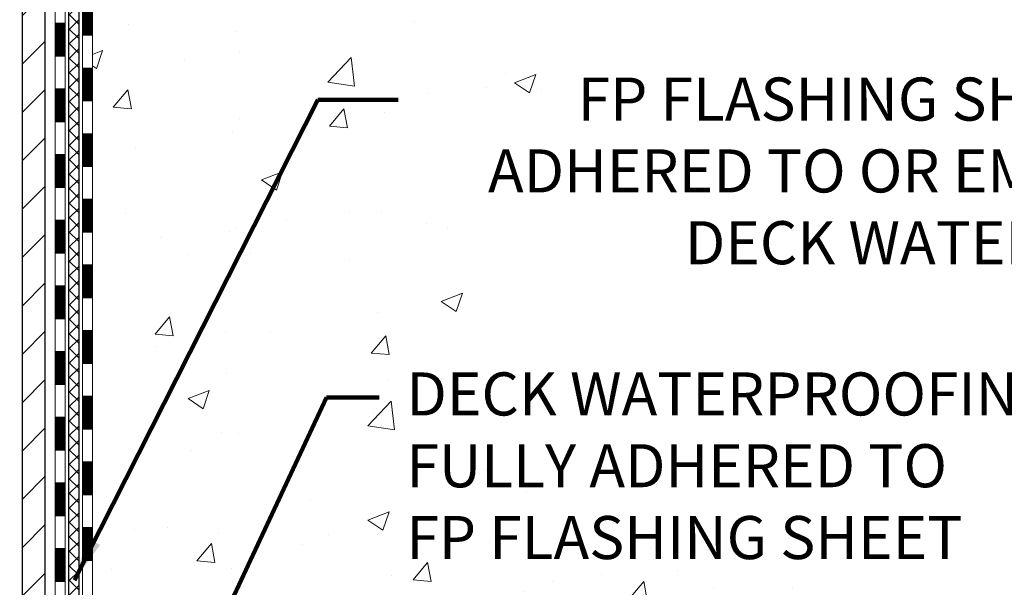
# Model space of a CAD drawing. Extents: x -7 to 3254, y -7 to 1977.
# Drawn here: x 26 to 33, y 12 to 16 of the extents above; entities that cross this region are included whole.
import ezdxf

# ---------------------------------------------------------------- set-up
doc = ezdxf.new("R2010")
doc.units = 0
doc.header["$LTSCALE"] = 5
doc.header["$MEASUREMENT"] = 0
for name, color, linetype, lineweight in [('CONCRETE - H', 130, 'CONTINUOUS', 9), ('DECK COAT - H', 20, 'CONTINUOUS', 20), ('DECK COAT - L', 22, 'CONTINUOUS', 18), ('MIG FOOT - H', 251, 'CONTINUOUS', 20), ('MIG FOOT - L', 7, 'CONTINUOUS', 30), ('PVC SIDESHEET - H', 170, 'CONTINUOUS', 20), ('PVC SIDESHEET - L', 150, 'CONTINUOUS', 25), ('TEXT - 4', 241, 'CONTINUOUS', 25)]:
    doc.layers.add(name, color=color, linetype=linetype, lineweight=lineweight)
doc.styles.add('ROMANS', font='romans', dxfattribs={"width": 0.9})
doc.dimstyles.get("Standard").update_dxf_attribs({"dimtxt": 0.18, "dimasz": 0.18, "dimexe": 0.18, "dimexo": 0.0625, "dimgap": 0.09, "dimtad": 0, "dimtih": 1, "dimtoh": 1, "dimdec": 4, "dimzin": 0, "dimdsep": 46, "dimtxsty": 'Standard', "dimcen": 0.09, "dimadec": 0, "dimazin": 0, "dimtfac": 1, "dimtdec": 4, "dimtofl": 0, "dimtmove": 0, "dimatfit": 3, "dimfxl": 1, "dimtolj": 1, "dimtzin": 0, "dimarcsym": 0})
pattern_1 = [(45, (-158.4172645366941, 120.5349661759616), (-0.003479849246914297, 0.003479849246914297), [])]

msp = doc.modelspace()

# ---------------------------------------------------------------- hatches: boundary and pattern name
at = {"layer": 'CONCRETE - H'}
h = msp.add_hatch(dxfattribs=at)
h.set_pattern_fill('AR-CONC', color=256, scale=0.217, style=0)
h.set_pattern_definition([(49.99999999999999, (0, 0), (1.556454596243635, -0.1361721329122314), [0.16275, -1.79025]), (355, (0, 0), (-0.30109039394021, 1.632256930129026), [0.1302, -1.4322]), (100.45144446, (0.12970454777, -0.01134767648), (1.255364197397833, 1.496084780401926), [0.13831621664, -1.52147838304]), (46.18420000000002, (0, 0.434), (2.315913687557312, -0.3591768393209761), [0.244125, -2.685375]), (96.63563549, (0.19299273665, 0.40406852381), (2.028216422113076, 2.113837363680775), [0.20747444214, -2.282218859199999]), (351.1841639899999, (0, 0.434), (2.028216420768858, 2.113837362585878), [0.1953, -2.14830000217]), (21, (0.217, 0.3255), (1.295288303097062, -0.8736829927437852), [0.16275, -1.79025]), (326.0000000000001, (0.217, 0.3255), (0.5279942702698324, 1.573575597751671), [0.1302, -1.4322]), (71.45144474, (0.32494069118, 0.25269308442), (1.823282557504037, 0.6998926015897878), [0.1383162123, -1.52147838304]), (37.50000000000001, (0, 0), (0.02638688603852075, 0.7223796628139459), [0, -1.41484, 0, -1.4539, 0, -1.437625]), (7.499999999999999, (0, 0), (0.5708608962494625, 0.8558734147847217), [0, -0.82894, 0, -1.38229, 0, -0.547925]), (327.5, (-0.48391, 0), (1.158394686494127, -0.04894407166360407), [0, -0.5425, 0, -1.6926, 0, -2.24595]), (317.5, (-0.70091, 0), (1.265513987472978, 0.2172278116611295), [0, -0.70525, 0, -1.12406, 0, -1.59495])])
edge = h.paths.add_edge_path()
edge.add_spline(control_points=[(35.12380662061224, 21.4289828247455), (34.95763054280082, 20.96446885509456), (35.42260723830094, 19.39041011607461), (31.44462756041806, 18.1803012443543), (26.92069780693546, 13.35040158105196), (32.29186397596845, 11.8855037533755), (32.3910819606948, 9.920026730477954), (32.4148565334521, 9.346238521506166)], knot_values=[0, 0, 0, 0, 1.248534606627234, 4.578359077797317, 10.27982194235573, 14.23352260470209, 15.88728542718266, 15.88728542718266, 15.88728542718266, 15.88728542718266], degree=3, periodic=0)
edge.add_line((32.41485653345302, 9.346238521506393), (31.98712684188098, 9.346238521505029))
edge.add_line((31.98712684188098, 9.346238521505029), (31.98712684188098, 9.47222253001803))
edge.add_line((31.98712684188098, 9.47222253001803), (31.98712684188098, 9.54308853001794))
edge.add_line((31.98712684188098, 9.54308853001794), (31.31744314188103, 9.54308853001794))
edge.add_arc((31.31744314188138, 9.582458530019263), 0.03937000000132329, 240.0000000005523, 269.9999999994882, ccw=False)
edge.add_line((31.29775814188105, 9.548363109870934), (31.16199723426314, 9.626744706429577))
edge.add_arc((31.10687923426314, 9.531277530017746), 0.1102360000002138, 60.00000000006617, 89.99999999985044)
edge.add_line((31.10687923426343, 9.64151353001796), (30.19892129323438, 9.64151353001796))
edge.add_arc((30.19892129323352, 9.680883530014043), 0.03936999999608304, 239.9999999981789, 270.00000000124606, ccw=False)
edge.add_line((30.1792362932344, 9.646788109871068), (29.49914910707554, 10.03943611268869))
edge.add_arc((29.43914916634782, 9.935513030012658), 0.1200000000009134, 60.0000326787685, 89.99999999983886)
edge.add_line((29.43914916634816, 10.05551303001357), (29.22770778378836, 10.05551303001369))
edge.add_arc((29.22770778378807, 10.09488303001331), 0.03936999999962332, 225.0000000000969, 270.00000000042394, ccw=False)
edge.add_line((29.19986898981307, 10.06704423603821), (29.08340246568051, 10.18351076017086))
edge.add_arc((28.83370049137381, 9.933808785865244), 0.3531319186151022, 44.9999999998767, 76.09799910888603)
edge.add_arc((28.54441589829065, 8.790582410652974), 1.532387379158411, 75.86853282428594, 104.1314671757316)
edge.add_arc((28.25513130520764, 9.933808785862764), 0.3531319186175438, 103.9020008911169, 134.9999999999505)
edge.add_line((28.00542933089997, 10.18351076017086), (27.88896280676718, 10.06704423603844))
edge.add_arc((27.861124012792, 10.09488303001318), 0.03936999999949825, 270, 315.0000000004497, ccw=False)
edge.add_line((27.861124012792, 10.05551303001369), (27.14858524865363, 10.05551303001369))
edge.add_line((27.14858524865363, 10.05551303001369), (26.15021891030798, 10.05551303001369))
edge.add_arc((26.15021891030794, 10.09488303001366), 0.03936999999997681, 180.0000000000207, 270.0000000000621, ccw=False)
edge.add_line((26.11084891030796, 10.09488303001365), (26.11084891025271, 18.78269515564966))
edge.add_arc((26.15021891025173, 18.78269515565038), 0.03936999999902113, 104.170213914714, 180.0000000010392, ccw=False)
edge.add_line((26.14058100150442, 18.8208672346467), (26.19395285669754, 18.84173044392776))
edge.add_line((26.19395285669754, 18.84173044392776), (26.23880829692456, 18.86485971172112))
edge.add_line((26.23880829692456, 18.86485971172112), (26.29282384033482, 18.90479096964043))
edge.add_line((26.29282384033482, 18.90479096964043), (26.29178887935899, 18.90595690874056))
edge.add_line((26.29178887935899, 18.90595690874056), (26.32353386671033, 18.93653288877647))
edge.add_line((26.32353386671033, 18.93653288877647), (26.35799591994407, 18.97924648839899))
edge.add_line((26.35799591994407, 18.97924648839899), (26.38765907095618, 19.02606563516963))
edge.add_line((26.38765907095618, 19.02606563516963), (26.41228601317698, 19.07540627453852))
edge.add_line((26.41228601317698, 19.07540627453852), (26.43237708025077, 19.12658129955082))
edge.add_line((26.43237708025077, 19.12658129955082), (26.44845292015609, 19.17889720749008))
edge.add_line((26.44845292015609, 19.17889720749008), (26.46122514373954, 19.23217387720649))
edge.add_line((26.46122514373954, 19.23217387720649), (26.47137149116691, 19.28611046972753))
edge.add_line((26.47137149116691, 19.28611046972753), (26.48224073129569, 19.3580426688103))
edge.add_line((26.48224073129569, 19.3580426688103), (26.48183051697839, 19.35808553836989))
edge.add_line((26.48183051697839, 19.35808553836989), (26.48552444442015, 19.38699351252671))
edge.add_line((26.48552444442015, 19.38699351252671), (26.49203822355099, 19.44147932514772))
edge.add_line((26.49203822355099, 19.44147932514772), (26.49120600713621, 19.44855658108793))
edge.add_arc((23.70462422012387, 19.14713118266508), 2.802837013906318, 6.173697454041994, 7.388025714205149)
edge.add_line((26.48419224317203, 19.50754335195381), (26.47700307893786, 19.5611632393144))
edge.add_line((26.47700307893786, 19.5611632393144), (26.46823983020707, 19.61529654700587))
edge.add_line((26.46823983020707, 19.61529654700587), (26.4572927685301, 19.66905270385939))
edge.add_line((26.4572927685301, 19.66905270385939), (26.44349507181747, 19.72203896456278))
edge.add_line((26.44349507181747, 19.72203896456278), (26.42616333657051, 19.77398629976585))
edge.add_line((26.42616333657051, 19.77398629976585), (26.39880091758951, 19.83830294901179))
edge.add_line((26.39880091758951, 19.83830294901179), (26.39754590218141, 19.83772355803956))
edge.add_line((26.39754590218141, 19.83772355803956), (26.37833858683373, 19.87325435685352))
edge.add_line((26.37833858683373, 19.87325435685352), (26.34698448690986, 19.91895708610627))
edge.add_line((26.34698448690986, 19.91895708610627), (26.31103395841737, 19.95993989023759))
edge.add_line((26.31103395841737, 19.95993989023759), (26.26870278882404, 19.99751426044975))
edge.add_line((26.26870278882404, 19.99751426044975), (26.22364478854382, 20.02743620508488))
edge.add_line((26.22364478854382, 20.02743620508488), (26.2235839506441, 20.02733497350061))
edge.add_line((26.2235839506441, 20.02733497350061), (26.18326519685382, 20.04582522240594))
edge.add_line((26.18326519685382, 20.04582522240594), (26.15578264297585, 20.05656823051493))
edge.add_line((26.15578264297585, 20.05656823051493), (26.13414772215467, 20.0647422538716))
edge.add_arc((26.15021891025284, 20.1006826741964), 0.03937000000012367, 180.0000000000259, 245.90762383549202, ccw=False)
edge.add_line((26.11084891025271, 20.10068267419638), (26.11084891025271, 20.28991772305505))
edge.add_line((26.11084891025271, 20.28991772305505), (26.01242391025306, 20.28991772305505))
edge.add_line((26.01242391025306, 20.28991772305505), (26.01242391025303, 20.2944702791749))
edge.add_arc((26.05179391025309, 20.29447027917508), 0.03937000000005497, 122.90315213938061, 180.0000000002637, ccw=False)
edge.add_line((26.03040731361719, 20.32752493670375), (26.34562525407301, 20.53147316817683))
edge.add_arc((26.16793541025143, 20.73016552160471), 0.2665564328768828, 311.8061494065258, 359.0369293989718)
edge.add_line((26.43445418836401, 20.72568525136455), (26.52423554803718, 20.72568525136455))
edge.add_line((26.52423554803718, 20.72568525136455), (26.72305444567513, 20.72568525136455))
edge.add_arc((26.72305444567513, 20.80442540884485), 0.07874015748029706, 270, 360)
edge.add_line((26.80179460315543, 20.80442540884485), (26.8017946031554, 20.9290485098129))
edge.add_line((26.8017946031554, 20.9290485098129), (31.86891439828958, 20.9290813523466))
edge.add_line((31.86891439828958, 20.9290813523466), (31.86891439828958, 21.4290156672792))
edge.add_line((31.86891439828958, 21.4290156672792), (35.12380662061224, 21.4289828247455))
h.paths.add_polyline_path([(28.29517860513918, 12.04018422389016), (35.1594643194249, 12.04018422389016), (35.1594643194249, 13.5385175572235), (28.29517860513918, 13.5385175572235)], flags=24)
h.paths.add_polyline_path([(28.4323362831325, 14.16197881568526), (35.17705056884679, 14.16197881568526), (35.17705056884679, 15.66031214901859), (28.4323362831325, 15.66031214901859)], flags=24)
h.paths.add_polyline_path([(27.88041174379841, 19.51756767062893), (30.30874507713175, 19.51756767062893), (30.30874507713175, 20.4992343372956), (27.88041174379841, 20.4992343372956)], flags=24)
at = {"layer": 'DECK COAT - H'}
h = msp.add_hatch(dxfattribs=at)
h.set_pattern_fill('ANSI31', color=256, scale=0.03937, style=0)
h.set_pattern_definition(pattern_1)
h.paths.add_polyline_path([(26.03998291031078, 15.65132658738469), (26.11084891031081, 15.65132658738469), (26.11084891031069, 15.41510658738468), (26.03998291031078, 15.41510658738468)])
h.paths.add_polyline_path([(26.03998291031112, 16.12376658738469), (26.11084891031103, 16.12376658738469), (26.11084891031103, 15.88754658738469), (26.03998291031101, 15.88754658738469)])
h.paths.add_polyline_path([(26.03998291031135, 16.5962065873847), (26.11084891031138, 16.5962065873847), (26.11084891031126, 16.3599865873847), (26.03998291031124, 16.3599865873847)])
h.paths.add_polyline_path([(26.03998291031158, 17.06864658738471), (26.1108489103116, 17.06864658738471), (26.11084891031149, 16.8324265873847), (26.03998291031147, 16.8324265873847)])
h.paths.add_polyline_path([(26.03998291031181, 17.54108658738471), (26.11084891031183, 17.54108658738471), (26.11084891031172, 17.30486658738471), (26.03998291031169, 17.30486658738471)])
h.paths.add_polyline_path([(26.03998291031215, 18.01352658738472), (26.11084891031206, 18.01352658738472), (26.11084891031194, 17.77730658738471), (26.03998291031192, 17.77730658738471)])
h.paths.add_polyline_path([(25.84313291031961, 15.50061271600396), (25.91399891031122, 15.50061271600396), (25.91399891031099, 15.26439271600395), (25.84313291031916, 15.26439271600395)])
h.paths.add_polyline_path([(25.84313291032063, 15.97305271600396), (25.91399891031145, 15.97305271600396), (25.91399891031134, 15.73683271600396), (25.84313291032018, 15.73683271600396)])
h.paths.add_polyline_path([(25.84313291032166, 16.44549271600397), (25.91399891031179, 16.44549271600397), (25.91399891031168, 16.20927271600397), (25.8431329103212, 16.20927271600397)])
h.paths.add_polyline_path([(25.84313291032257, 16.91793271600397), (25.91399891031202, 16.91793271600397), (25.9139989103119, 16.68171271600397), (25.84313291032211, 16.68171271600397)])
h.paths.add_polyline_path([(25.84313291032359, 17.39037271600398), (25.91399891031236, 17.39037271600398), (25.91399891031213, 17.15415271600398), (25.84313291032302, 17.15415271600398)])
h.paths.add_polyline_path([(25.84313291032461, 17.86281271600399), (25.91399891031259, 17.86281271600399), (25.91399891031247, 17.62659271600398), (25.84313291032404, 17.62659271600398)])
h = msp.add_hatch(dxfattribs=at)
h.set_pattern_fill('ANSI31', color=256, scale=0.03937, style=0)
h.set_pattern_definition(pattern_1)
h.paths.add_polyline_path([(26.03998291030908, 12.34424658738465), (26.1108489103091, 12.34424658738465), (26.11084891030899, 12.10802658738464), (26.03998291030896, 12.10802658738464)])
h.paths.add_polyline_path([(26.03998291030942, 12.81668658738465), (26.11084891030933, 12.81668658738465), (26.11084891030922, 12.58046658738465), (26.03998291030919, 12.58046658738465)])
h.paths.add_polyline_path([(26.03998291030965, 13.28912658738466), (26.11084891030967, 13.28912658738466), (26.11084891030944, 13.05290658738465), (26.03998291030942, 13.05290658738465)])
h.paths.add_polyline_path([(26.03998291030987, 13.76156658738466), (26.1108489103099, 13.76156658738466), (26.11084891030967, 13.52534658738466), (26.03998291030976, 13.52534658738466)])
h.paths.add_polyline_path([(26.0399829103101, 14.23400658738467), (26.11084891031012, 14.23400658738467), (26.11084891031001, 13.99778658738467), (26.03998291030999, 13.99778658738467)])
h.paths.add_polyline_path([(26.03998291031033, 14.70644658738468), (26.11084891031035, 14.70644658738468), (26.11084891031024, 14.47022658738467), (26.03998291031021, 14.47022658738467)])
h.paths.add_polyline_path([(26.03998291031056, 15.17888658738468), (26.11084891031058, 15.17888658738468), (26.11084891031047, 14.94266658738468), (26.03998291031044, 14.94266658738468)])
h.paths.add_polyline_path([(25.84313291031279, 12.19353271600392), (25.91399891030918, 12.19353271600392), (25.91399891030906, 11.95731271600391), (25.84313291031233, 11.95731271600391)])
h.paths.add_polyline_path([(25.84313291031381, 12.66597271600392), (25.91399891030952, 12.66597271600392), (25.9139989103094, 12.42975271600392), (25.84313291031336, 12.42975271600392)])
h.paths.add_polyline_path([(25.84313291031484, 13.13841271600393), (25.91399891030974, 13.13841271600393), (25.91399891030963, 12.90219271600392), (25.84313291031438, 12.90219271600392)])
h.paths.add_polyline_path([(25.84313291031575, 13.61085271600393), (25.91399891031008, 13.61085271600393), (25.91399891030986, 13.37463271600393), (25.84313291031529, 13.37463271600393)])
h.paths.add_polyline_path([(25.84313291031677, 14.08329271600394), (25.91399891031031, 14.08329271600394), (25.9139989103102, 13.84707271600394), (25.8431329103162, 13.84707271600394)])
h.paths.add_polyline_path([(25.84313291031779, 14.55573271600394), (25.91399891031065, 14.55573271600394), (25.91399891031054, 14.31951271600394), (25.84313291031722, 14.31951271600394)])
h.paths.add_polyline_path([(25.8431329103187, 15.02817271600395), (25.91399891031088, 15.02817271600395), (25.91399891031077, 14.79195271600395), (25.84313291031825, 14.79195271600395)])
at = {"layer": 'MIG FOOT - H'}
h = msp.add_hatch(dxfattribs=at)
h.set_pattern_fill('ANSI31', color=256, scale=1.9685, style=0)
h.set_pattern_definition([(45, (-922.3428606342143, -446.1336839007402), (-0.1739924623457148, 0.1739924623457148), [])])
h.paths.add_polyline_path([(25.77091439828953, 20.19181802149592), (25.60691439828955, 20.19181802149581), (25.60691439829023, 19.62931802149581), (25.77091439828976, 19.62931802149581)])
edge = h.paths.add_edge_path()
edge.add_line((25.77091439828999, 19.25431802149581), (25.60691439829, 19.25431802149581))
edge.add_line((25.60691439829, 19.25431802149581), (25.60691439829, 9.95056802149611))
edge.add_arc((25.96124439829012, 9.95056802149611), 0.3543300000001182, 180.0000000000092, 269.9999999999816)
edge.add_line((25.96124439828989, 9.596238021495992), (28.3256643672899, 9.596238021495992))
edge.add_line((28.3256643672899, 9.596238021495992), (28.32566436728956, 9.76023802149598))
edge.add_line((28.32566436728968, 9.76023802149598), (25.96124439829003, 9.76023802149598))
edge.add_arc((25.96124439828989, 9.950568021495997), 0.1903299999999604, 179.9999999999829, 270.0000000000342, ccw=False)
edge.add_line((25.77091439828999, 9.95056802149611), (25.77091439828999, 19.25431802149581))
h.paths.add_polyline_path([(29.2944143982898, 9.760238021496093), (28.76316742928981, 9.76023802149598), (28.76316742928981, 9.596238021495992), (29.29441439829003, 9.596238021495992)])
at = {"layer": 'PVC SIDESHEET - H'}
h = msp.add_hatch(dxfattribs=at)
h.set_pattern_fill('ANSI37', color=256, scale=0.59055, style=0)
h.set_pattern_definition([(45, (-158.4172645366941, 120.5349661759616), (-0.05219773870371446, 0.05219773870371446), []), (135, (-158.4172645366941, 120.5349661759616), (-0.05219773870371446, -0.05219773870371446), [])])
edge = h.paths.add_edge_path()
edge.add_line((25.94155791030826, 9.996458030013628), (25.94155791030894, 18.84523744794694))
edge.add_line((25.94155791030894, 18.84523744794706), (26.01242391030317, 18.84523744794706))
edge.add_line((26.01242391030317, 18.84523744794706), (26.01242391030829, 9.996458030013628))
edge.add_arc((26.05179391030825, 9.996458030013628), 0.0393699999999626, 539.999999999876, 630.0000000000828)
edge.add_line((26.05179391030825, 9.957088030013665), (27.90189298266881, 9.957088030013665))
edge.add_arc((27.90189298266881, 9.996458030013514), 0.03936999999984891, 270, 315)
edge.add_line((27.92973177664402, 9.968619236038307), (28.07502631583822, 10.11391377523239))
edge.add_arc((28.25513130520716, 9.933808785863448), 0.254706918616741, 463.9020008910764, 495, ccw=False)
edge.add_arc((28.54441589829054, 8.765039012423927), 1.458745273114345, 450.00000000000114, 463.9020008910778, ccw=False)
edge.add_line((28.54441589829054, 10.22378428553827), (28.54441589829054, 10.15291828553825))
edge.add_arc((28.54441589829054, 8.765039012423813), 1.387879273114407, 450.0000000000023, 463.9020008910806)
edge.add_arc((28.25513130520716, 9.933808785863448), 0.1838409186166517, 463.9020008910817, 495.0000000000188)
edge.add_line((28.12513614499363, 10.06380394607697), (27.97984160579966, 9.91850940688289))
edge.add_arc((27.90189298266881, 9.996458030013628), 0.1102359999999386, 270, 315.0000000000314, ccw=False)
edge.add_line((27.90189298266881, 9.886222030013641), (26.05179391030828, 9.886222030013641))
edge.add_arc((26.05179391030825, 9.996458030013628), 0.1102359999999862, 180, 270, ccw=False)
edge = h.paths.add_edge_path()
edge.add_arc((28.54441589829042, 8.76503901242404), 1.458745273114317, 436.0979991089357, 449.9999999999967, ccw=False)
edge.add_arc((28.83370049137369, 9.933808785863903), 0.2547069186164286, 405.00000000000904, 436.09799910894554, ccw=False)
edge.add_line((29.01380548074241, 10.11391377523262), (29.15910001993672, 9.968619236038307))
edge.add_arc((29.18693881391204, 9.996458030013628), 0.03937000000000822, 225, 270)
edge.add_line((29.18693881391204, 9.957088030013665), (29.41277612628136, 9.957088030013665))
edge.add_arc((29.41277612628147, 9.837088030013547), 0.1200000000000045, 419.9999999999996, 450, ccw=False)
edge.add_line((29.47277612628142, 9.941011078467682), (30.15286235737966, 9.548363109870934))
edge.add_arc((30.17254735737976, 9.582458530017902), 0.03936999999997297, 239.9999999999132, 269.9999999999586)
edge.add_line((30.17254735737976, 9.54308853001794), (31.11742839396953, 9.54308853001794))
edge.add_line((31.11742839396942, 9.54308853001794), (31.11742839396942, 9.472222530017916))
edge.add_line((31.11742839396942, 9.47222253001803), (30.17254735737964, 9.47222253001803))
edge.add_arc((30.17254735737964, 9.582458530017902), 0.110235999999901, 239.9999999999919, 270.0000000000148, ccw=False)
edge.add_line((30.11742935737965, 9.486991353606527), (29.43522357420505, 9.880863046165132))
edge.add_arc((29.41522357420519, 9.846222030013678), 0.03999999999995874, 419.999999999996, 450)
edge.add_line((29.41522357420519, 9.886222030013641), (29.18693881391215, 9.886222030013641))
edge.add_arc((29.18693881391204, 9.996458030013628), 0.1102359999999862, 225.0000000000313, 270, ccw=False)
edge.add_line((29.10899019078118, 9.918509406882777), (28.96369565158665, 10.0638039460772))
edge.add_arc((28.83370049137358, 9.933808785863903), 0.183840918616278, 405.0000000000407, 436.097999108954)
edge.add_arc((28.54441589829042, 8.765039012423927), 1.387879273114349, 436.0979991089393, 449.9999999999953)
edge.add_line((28.54441589829054, 10.15291828553825), (28.54441589829054, 10.22378428553827))

# ---------------------------------------------------------------- linework, layer by layer
at = {"layer": 'DECK COAT - L'}
for p, q in [((25.84313291031961, 15.97305271600396), (25.91399891031963, 15.97305271600396)), ((26.03998291031272, 15.88754658738469), (26.11084891031274, 15.88754658738469)), ((25.8431329103195, 15.73683271600396), (25.91399891031952, 15.73683271600396)), ((26.0399829103126, 15.65132658738469), (26.11084891031263, 15.65132658738469)), ((25.84313291031938, 15.50061271600396), (25.91399891031941, 15.50061271600396)), ((26.03998291031249, 15.41510658738468), (26.11084891031251, 15.41510658738468)), ((25.84313291031813, 15.26439271600395), (25.91399891031816, 15.26439271600395)), ((26.03998291031124, 15.17888658738468), (26.11084891031126, 15.17888658738468)), ((25.84313291031802, 15.02817271600395), (25.91399891031804, 15.02817271600395)), ((26.03998291031112, 14.94266658738468), (26.11084891031115, 14.94266658738468)), ((25.84313291031791, 14.79195271600395), (25.91399891031793, 14.79195271600395)), ((26.03998291031101, 14.70644658738468), (26.11084891031103, 14.70644658738468)), ((25.84313291031665, 14.55573271600394), (25.91399891031668, 14.55573271600394)), ((26.03998291030976, 14.47022658738467), (26.11084891030978, 14.47022658738467)), ((25.84313291031654, 14.31951271600394), (25.91399891031656, 14.31951271600394)), ((26.03998291030965, 14.23400658738467), (26.11084891030967, 14.23400658738467)), ((25.84313291031643, 14.08329271600394), (25.91399891031645, 14.08329271600394)), ((26.03998291030953, 13.99778658738467), (26.11084891030956, 13.99778658738467)), ((25.84313291031518, 13.84707271600394), (25.9139989103152, 13.84707271600394)), ((26.03998291030828, 13.76156658738466), (26.11084891030831, 13.76156658738466)), ((25.84313291031506, 13.61085271600393), (25.91399891031509, 13.61085271600393)), ((26.03998291030817, 13.52534658738466), (26.11084891030819, 13.52534658738466)), ((25.84313291031495, 13.37463271600393), (25.91399891031497, 13.37463271600393)), ((26.03998291030805, 13.28912658738466), (26.11084891030808, 13.28912658738466)), ((25.8431329103137, 13.13841271600393), (25.91399891031372, 13.13841271600393)), ((26.0399829103068, 13.05290658738465), (26.11084891030683, 13.05290658738465)), ((25.84313291031359, 12.90219271600392), (25.91399891031361, 12.90219271600392)), ((26.03998291030669, 12.81668658738465), (26.11084891030671, 12.81668658738465)), ((25.84313291031347, 12.66597271600392), (25.9139989103135, 12.66597271600392)), ((26.03998291030658, 12.58046658738465), (26.1108489103066, 12.58046658738465)), ((25.84313291031222, 12.42975271600392), (25.91399891031224, 12.42975271600392)), ((26.03998291030533, 12.34424658738465), (26.11084891030535, 12.34424658738465)), ((25.84313291031211, 12.19353271600392), (25.91399891031213, 12.19353271600392)), ((26.03998291030521, 12.10802658738464), (26.11084891030524, 12.10802658738464)), ((25.84313291031199, 11.95731271600391), (25.91399891031202, 11.95731271600391))]:
    msp.add_line(p, q, dxfattribs=at)
for points in [[(25.95336891030811, 9.787797030013735, -0.414213562373095), (25.84313291030813, 9.898033030013721), (25.84313291032666, 18.86019232378669)], [(25.91399891031315, 18.86019232378624), (25.91399891030781, 9.917718030013702, 0.414213562373095), (25.97305391030787, 9.858663030013759)], [(26.15021891030793, 9.984647030013548, -0.414213562373095), (26.03998291030794, 10.09488303001365), (26.03998291031249, 18.78269681175027)], [(26.11084891031251, 18.78269515564955), (26.11084891030796, 10.09488303001365, 0.414213562373095), (26.15021891030793, 10.05551303001369)]]:
    msp.add_lwpolyline(points, format="xyb", dxfattribs=at)
at = {"layer": 'MIG FOOT - L'}
for p, q in [((25.60691439829, 9.95056802149611), (25.60691439829, 19.25431802149581)), ((25.77091439828999, 9.95056802149611), (25.77091439828999, 19.25431802149581))]:
    msp.add_line(p, q, dxfattribs=at)
at = {"layer": 'PVC SIDESHEET - L'}
for points in [[(26.05179391030825, 9.886222030013641, -0.414213562373095), (25.94155791030826, 9.996458030013628), (25.94155791031213, 18.86019232378612)], [(26.01242391031215, 18.84523744794694), (26.01242391030829, 9.996458030013628, 0.414213562373095), (26.05179391030825, 9.957088030013665)]]:
    msp.add_lwpolyline(points, format="xyb", dxfattribs=at)

# ---------------------------------------------------------------- texts
at = {"layer": 'TEXT - 4', "char_height": 0.31, "style": 'ROMANS'}
for s, width, insert, attachment_point in [('FP FLASHING SHEET FULLY-\\PADHERED TO OR EMBEDDED IN\\PDECK WATERPROOFING', 6.563324447629611, (35.07316073076211, 15.58281214901859), 3), ('DECK WATERPROOFING OVERLAY\\PFULLY ADHERED TO\\PFP FLASHING SHEET', 7.132387424805586, (28.37267860513919, 13.4610175572235), 1)]:
    msp.add_mtext_dynamic_manual_height_columns(s, width=width, gutter_width=90, heights=[0], dxfattribs=dict(at, insert=insert, attachment_point=attachment_point))

# ---------------------------------------------------------------- leaders
at = {"layer": 'TEXT - 4'}
for points in [[(25.9815225572051, 11.96622207544772), (27.73482417725478, 15.42320185103165), (28.31213441944652, 15.42320185103165)], [(26.27034758991925, 10.01614345156906), (27.79669832965959, 13.28004970345057), (28.17737643963704, 13.28004970345057)], [(25.66050059113476, 10.98552966614227), (23.80205855032287, 12.50911014865834), (23.53408161077746, 12.50911014865834)]]:
    msp.add_leader(points, dimstyle='Standard', override={"dimtxt": 0.7, "dimasz": 0.31, "dimexe": 0.5, "dimexo": 0.5, "dimtih": 0, "dimtoh": 0, "dimtxsty": 'ROMANS', "dimdle": 0.05, "dimclrd": 256, "dimclre": 256, "dimclrt": 256, "dimtfac": 0.3, "dimlwd": 65535, "dimlwe": 65535}, dxfattribs=at)

doc.saveas('drawing.dxf')
